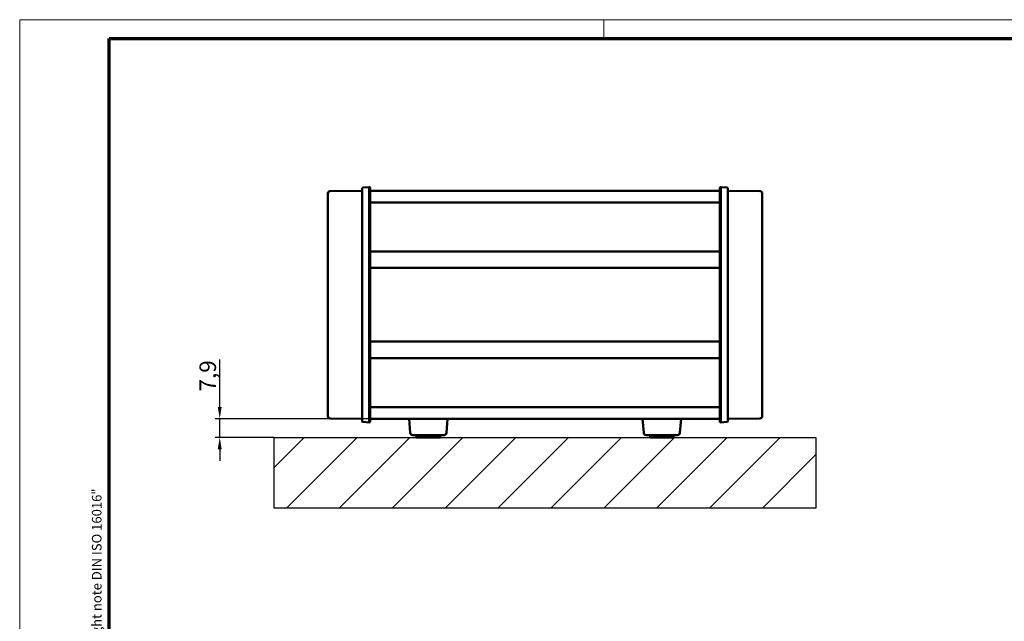
# Model space of a CAD drawing. Units: millimetres. Extents: x 2 to 838, y 2 to 592.
# Drawn here: x 2 to 420, y 337 to 592 of the extents above; entities that cross this region are included whole.
import ezdxf

# ---------------------------------------------------------------- set-up
doc = ezdxf.new("R2010")
doc.units = ezdxf.units.MM
doc.header["$LTSCALE"] = 2
doc.layers.get('0').update_dxf_attribs({"lineweight": 25})
for name, color, linetype, lineweight in [('Bemaßung (ISO)', 1, 'Continuous', 25), ('Rahmen (ISO)', 7, 'Continuous', 70), ('Schraffur (ISO)', 1, 'Continuous', 18), ('Sichtbar (ISO)', 7, 'Continuous', 50), ('Skizziergeometrie (ISO)', 7, 'Continuous', 25)]:
    doc.layers.add(name, color=color, linetype=linetype, lineweight=lineweight)
doc.styles.add('3_5', font='isocpeur.ttf', dxfattribs={"width": 1.1})
doc.styles.add('Textstil200', font='isocpeui.ttf', dxfattribs={"width": 1.2})
doc.dimstyles.new('Standard (DIN)', dxfattribs={"dimscale": 2, "dimtxt": 3.5, "dimasz": 2.5, "dimexe": 1, "dimexo": 0, "dimgap": 0.8, "dimtad": 1, "dimdec": 6, "dimrnd": 1e-08, "dimtxsty": '3_5', "dimcen": 0.09, "dimdle": 7, "dimclrd": 256, "dimclre": 256, "dimclrt": 5, "dimadec": 6, "dimazin": 2, "dimtfac": 0.714286, "dimtmove": 0, "dimatfit": 3, "dimfxl": 1, "dimtolj": 1, "dimtzin": 0, "dimlwd": -1, "dimlwe": -1, "dimarcsym": 0})

# ---------------------------------------------------------------- blocks, each defined once
blk = doc.blocks.new('Ränder Bopla-A3-Rahmen')
at = {"color": 1, "linetype": 'Continuous', "lineweight": 18}
for p, q in [((1, 1), (1, 296)), ((1, 296), (419, 296)), ((125, 296), (125, 292))]:
    blk.add_line(p, q, dxfattribs=at)
at = {"color": 3, "linetype": 'Continuous', "lineweight": 70}
for p, q in [((20, 5), (20, 292)), ((20, 292), (415, 292))]:
    blk.add_line(p, q, dxfattribs=at)
at = {"layer": 'Rahmen (ISO)', "color": 1, "insert": (19, 125.7), "char_height": 2.03, "attachment_point": 7, "rotation": 90, "style": 'Textstil200'}
blk.add_mtext('"Please pay attention to copyright note DIN ISO 16016"', dxfattribs=at)
blk = doc.blocks.new('*D5')
at = {"layer": 'Bemaßung (ISO)'}
for p, q in [((86.92, 427.53), (86.92, 447.66)), ((150.83, 422.53), (84.92, 422.53)), ((86.92, 414.63), (86.92, 422.53)), ((110.03, 414.63), (84.92, 414.63)), ((86.92, 409.63), (86.92, 404.63))]:
    blk.add_line(p, q, dxfattribs=at)
for points in [[(86.09, 427.53), (87.75, 427.53), (86.92, 422.53)], [(86.09, 409.63), (87.75, 409.63), (86.92, 414.63)]]:
    blk.add_solid(points, dxfattribs=at)
at = {"layer": 'Defpoints', "color": 0}
for p in [(150.83, 422.53), (86.92, 414.63), (110.03, 414.63)]:
    blk.add_point(p, dxfattribs=at)
at = {"layer": 'Bemaßung (ISO)', "color": 5, "insert": (85.32, 434.13), "char_height": 7, "attachment_point": 7, "rotation": 90, "style": '3_5'}
blk.add_mtext('\\A1;7,9', dxfattribs=at)

msp = doc.modelspace()

# ---------------------------------------------------------------- hatches: boundary and pattern name
at = {"layer": 'Schraffur (ISO)'}
h = msp.add_hatch(dxfattribs=at)
h.set_pattern_fill('ANSI31', color=256, scale=127, style=0)
h.set_pattern_definition([(45, (0, 0), (-11.2253, 11.2253), [])])
h.paths.add_polyline_path([(340.0257789, 414.6292374), (340.0257789, 384.6292374), (110.0257789, 384.6292374), (110.0257789, 414.6292374)])

# ---------------------------------------------------------------- linework, layer by layer
at = {"layer": 'Sichtbar (ISO)'}
for p, q in [((147.4257789, 519.3696378), (133.8170523, 519.2508762)), ((147.4257789, 516.6423559), (147.4257789, 520.4847729)), ((150.4257789, 520.8792374), (147.6626949, 520.7344303)), ((150.4257789, 520.8792374), (150.4257789, 516.7885707)), ((150.5888629, 520.8206905), (150.4257789, 520.8292374)), ((150.8257789, 520.5710331), (150.8257789, 516.6743296)), ((299.2257789, 519.3792374), (150.8257789, 519.3792374)), ((299.2257789, 516.6743296), (299.2257789, 520.5710331)), ((299.4626949, 520.8206905), (299.6257789, 520.8292374)), ((299.6257789, 520.8792374), (302.3888629, 520.7344303)), ((299.6257789, 516.7885707), (299.6257789, 520.8792374)), ((302.6257789, 520.4847729), (302.6257789, 516.6423559)), ((316.2345054, 519.2508762), (302.6257789, 519.3696378)), ((132.8257789, 515.814339), (132.8257789, 518.2509143)), ((132.8257789, 486.5792374), (132.8257789, 515.814339)), ((147.4257789, 486.5792374), (147.4257789, 516.6423559)), ((150.4257789, 516.7885707), (150.4257789, 486.5792374)), ((150.8257789, 516.6743296), (150.8257789, 486.5792374)), ((150.8257789, 514.4304269), (299.2257789, 514.4304269)), ((299.2257789, 514.4051565), (150.8257789, 514.4051565)), ((299.2257789, 486.5792374), (299.2257789, 516.6743296)), ((299.6257789, 486.5792374), (299.6257789, 516.7885707)), ((302.6257789, 516.6423559), (302.6257789, 486.5792374)), ((317.2257789, 518.2509143), (317.2257789, 515.814339)), ((317.2257789, 515.814339), (317.2257789, 486.5792374)), ((299.2257789, 493.5707451), (150.8257789, 493.5707451)), ((132.8257789, 486.5792374), (132.8257789, 455.3292374)), ((147.4257789, 486.5792374), (147.4257789, 455.3292374)), ((150.4257789, 455.3292374), (150.4257789, 486.5792374)), ((150.8257789, 486.5792374), (299.2257789, 486.5792374)), ((150.8257789, 455.3292374), (150.8257789, 486.5792374)), ((299.2257789, 486.5792374), (299.2257789, 455.3292374)), ((299.6257789, 486.5792374), (299.6257789, 455.3292374)), ((302.6257789, 455.3292374), (302.6257789, 486.5792374)), ((317.2257789, 455.3292374), (317.2257789, 486.5792374)), ((132.8257789, 426.0941358), (132.8257789, 455.3292374)), ((147.4257789, 425.2661189), (147.4257789, 455.3292374)), ((150.4257789, 455.3292374), (150.4257789, 425.119904)), ((299.2257789, 455.3292374), (150.8257789, 455.3292374)), ((150.8257789, 455.3292374), (150.8257789, 425.2341451)), ((299.2257789, 425.2341451), (299.2257789, 455.3292374)), ((299.6257789, 425.119904), (299.6257789, 455.3292374)), ((302.6257789, 455.3292374), (302.6257789, 425.2661189)), ((317.2257789, 455.3292374), (317.2257789, 426.0941358)), ((150.8257789, 448.3377296), (299.2257789, 448.3377296)), ((299.2257789, 427.5033182), (150.8257789, 427.5033182)), ((299.2257789, 427.4780479), (150.8257789, 427.4780479)), ((132.8257789, 423.6575604), (132.8257789, 426.0941358)), ((133.8170523, 422.6575985), (147.4257789, 422.5388369)), ((147.4257789, 421.4237018), (147.4257789, 425.2661189)), ((150.4257789, 425.119904), (150.4257789, 421.0292374)), ((150.8257789, 425.2341451), (150.8257789, 421.3374416)), ((150.8257789, 422.5292374), (299.2257789, 422.5292374)), ((167.8345463, 416.5420816), (167.3107381, 422.5292374)), ((183.1570114, 416.5420816), (183.6808197, 422.5292374)), ((266.9345463, 416.5420816), (266.4107381, 422.5292374)), ((282.2570114, 416.5420816), (282.7808197, 422.5292374)), ((299.2257789, 421.3374416), (299.2257789, 425.2341451)), ((299.6257789, 421.0292374), (299.6257789, 425.119904)), ((302.6257789, 425.2661189), (302.6257789, 421.4237018)), ((302.6257789, 422.5388369), (316.2345054, 422.6575985)), ((317.2257789, 426.0941358), (317.2257789, 423.6575604)), ((150.4257789, 421.0292374), (147.6626949, 421.1740445)), ((150.5888629, 421.0877842), (150.4257789, 421.0792374)), ((299.4626949, 421.0877842), (299.6257789, 421.0792374)), ((299.6257789, 421.0292374), (302.3888629, 421.1740445)), ((182.1608167, 415.6292374), (168.830741, 415.6292374)), ((170.4957789, 415.6292374), (170.4957789, 414.6292374)), ((180.4957789, 414.6292374), (170.4957789, 414.6292374)), ((180.4957789, 415.6292374), (180.4957789, 414.6292374)), ((281.2608167, 415.6292374), (267.930741, 415.6292374)), ((269.5957789, 415.6292374), (269.5957789, 414.6292374)), ((279.5957789, 414.6292374), (269.5957789, 414.6292374)), ((279.5957789, 415.6292374), (279.5957789, 414.6292374))]:
    msp.add_line(p, q, dxfattribs=at)
for centre, radius, start, end in [((133.8257789, 518.2509143), 1, 90.5, 180), ((147.6757789, 520.4847729), 0.25, 93, 180), ((150.5757789, 520.5710331), 0.25, 0, 87), ((299.4757789, 520.5710331), 0.25, 93, 180), ((302.3757789, 520.4847729), 0.25, 0, 87), ((316.2257789, 518.2509143), 1, 0, 89.5), ((133.8257789, 423.6575604), 1, 180, 269.5), ((316.2257789, 423.6575604), 1, 270.5, 0), ((147.6757789, 421.4237018), 0.25, 180, 267), ((150.5757789, 421.3374416), 0.25, 273, 0), ((299.4757789, 421.3374416), 0.25, 180, 267), ((302.3757789, 421.4237018), 0.25, 273, 0), ((168.830741, 416.6292374), 1, 185, 270), ((182.1608167, 416.6292374), 1, 270, 355), ((267.930741, 416.6292374), 1, 185, 270), ((281.2608167, 416.6292374), 1, 270, 355)]:
    msp.add_arc(centre, radius, start, end, dxfattribs=at)
at = {"layer": 'Skizziergeometrie (ISO)'}
for p, q in [((110.0257789, 414.6292374), (340.0257789, 414.6292374)), ((110.0257789, 384.6292374), (110.0257789, 414.6292374)), ((340.0257789, 414.6292374), (340.0257789, 384.6292374)), ((340.0257789, 384.6292374), (110.0257789, 384.6292374))]:
    msp.add_line(p, q, dxfattribs=at)

# ---------------------------------------------------------------- block references
at = {"xscale": 2, "yscale": 2, "zscale": 2}
msp.add_blockref('Ränder Bopla-A3-Rahmen', (0, 0), dxfattribs=at)

# ---------------------------------------------------------------- dimensions: what is measured, and where the dimension line sits
at = {"layer": 'Bemaßung (ISO)'}
dim = msp.add_linear_dim(base=(86.9183354, 414.6292374), p1=(150.8257789, 422.5292374), p2=(110.0257789, 414.6292374), angle=270, dimstyle='Standard (DIN)', override={"dimdec": 6, "dimtp": 0, "dimtm": 0, "dimtdec": 2, "dimtofl": 1, "dimatfit": 1}, dxfattribs=at)
dim.commit()
dim.dimension.update_dxf_attribs({"geometry": '*D5', "text_midpoint": (86.9183354, 440.0967373), "dimtype": 160})

doc.saveas('drawing.dxf')
